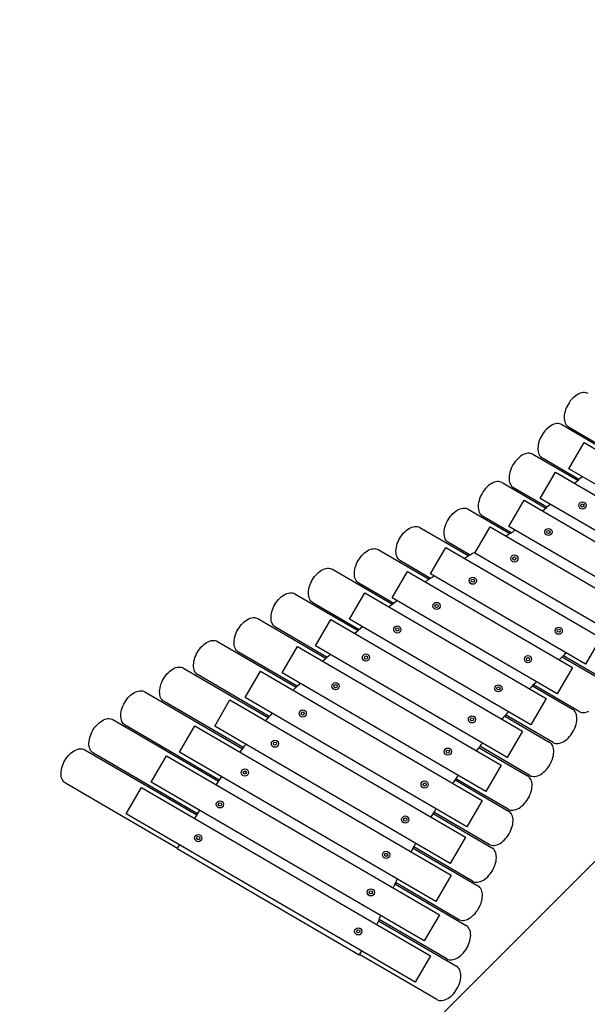
# Model space of a CAD drawing. Units: centimetres. Extents: x -610 to 3490, y -1070 to 1880.
# Drawn here: x 936 to 1007, y 141 to 264 of the extents above; entities that cross this region are included whole.
import ezdxf

# ---------------------------------------------------------------- set-up
doc = ezdxf.new("R2010")
doc.units = ezdxf.units.CM
doc.header["$MEASUREMENT"] = 0
doc.layers.add('ZabawkiMuzyczne2D', color=7, linetype='Continuous')

# ---------------------------------------------------------------- blocks, each defined once
blk = doc.blocks.new('EMPC safe zone[1]', base_point=(1099.5, 100.5))
at = {"layer": 'ZabawkiMuzyczne2D', "color": 1, "linetype": 'Continuous', "lineweight": 18}
blk.add_line((935.91, 87.31), (1112.69, 264.09), dxfattribs=at)
blk = doc.blocks.new('DUO safe zone[2]', base_point=(1004.62, 195.66))
at = {"layer": 'ZabawkiMuzyczne2D', "linetype": 'Continuous'}
for p, q in [((1006.01, 217.52), (1005.83, 217.47)), ((1006.19, 217.55), (1006.01, 217.52)), ((1006.36, 217.56), (1006.19, 217.55)), ((1006.52, 217.54), (1006.36, 217.56)), ((1006.67, 217.5), (1006.52, 217.54)), ((1006.81, 217.43), (1006.67, 217.5)), ((1004.45, 216.3), (1004.31, 216.09)), ((1004.59, 216.51), (1004.45, 216.3)), ((1004.75, 216.7), (1004.59, 216.51)), ((1004.92, 216.87), (1004.75, 216.7)), ((1005.09, 217.03), (1004.92, 216.87)), ((1005.27, 217.17), (1005.09, 217.03)), ((1005.46, 217.29), (1005.27, 217.17)), ((1005.64, 217.39), (1005.46, 217.29)), ((1005.83, 217.47), (1005.64, 217.39)), ((1003.93, 215.18), (1003.88, 214.95)), ((1004, 215.41), (1003.93, 215.18)), ((1004.09, 215.64), (1004, 215.41)), ((1004.19, 215.87), (1004.09, 215.64)), ((1004.31, 216.09), (1004.19, 215.87)), ((1003.84, 214.72), (1003.83, 214.5)), ((1003.83, 214.5), (1003.84, 214.29)), ((1003.88, 214.95), (1003.84, 214.72)), ((1003.84, 214.29), (1003.86, 214.09)), ((1003.86, 214.09), (1003.9, 213.91)), ((1003.9, 213.91), (1003.96, 213.74)), ((1001.31, 212.64), (1001.16, 212.43)), ((1001.47, 212.83), (1001.31, 212.64)), ((1001.63, 213), (1001.47, 212.83)), ((1001.81, 213.16), (1001.63, 213)), ((1001.99, 213.3), (1001.81, 213.16)), ((1002.17, 213.42), (1001.99, 213.3)), ((1002.36, 213.52), (1002.17, 213.42)), ((1002.54, 213.6), (1002.36, 213.52)), ((1002.72, 213.65), (1002.54, 213.6)), ((1002.9, 213.68), (1002.72, 213.65)), ((1003.07, 213.69), (1002.9, 213.68)), ((1003.24, 213.67), (1003.07, 213.69)), ((1003.39, 213.62), (1003.24, 213.67)), ((1003.53, 213.56), (1003.39, 213.62)), ((1003.53, 213.56), (1009.25, 210.22)), ((1003.96, 213.74), (1004.04, 213.59)), ((1004.04, 213.59), (1004.14, 213.46)), ((1004.14, 213.46), (1004.25, 213.35)), ((1004.25, 213.35), (1004.38, 213.26)), ((1009.37, 210.35), (1004.38, 213.26)), ((1000.72, 211.54), (1000.64, 211.3)), ((1000.8, 211.77), (1000.72, 211.54)), ((1000.91, 212), (1000.8, 211.77)), ((1001.03, 212.22), (1000.91, 212)), ((1001.16, 212.43), (1001.03, 212.22)), ((1000.56, 210.85), (1000.54, 210.63)), ((1000.54, 210.63), (1000.55, 210.42)), ((1000.55, 210.42), (1000.57, 210.22)), ((1000.59, 211.07), (1000.56, 210.85)), ((1000.57, 210.22), (1000.62, 210.04)), ((1000.64, 211.3), (1000.59, 211.07)), ((1004.39, 208.06), (1006.3, 211.34)), ((1006.3, 211.34), (1026.87, 199.36)), ((997.71, 208.94), (997.57, 208.74)), ((997.87, 209.13), (997.71, 208.94)), ((998.04, 209.31), (997.87, 209.13)), ((998.21, 209.47), (998.04, 209.31)), ((998.39, 209.61), (998.21, 209.47)), ((998.58, 209.73), (998.39, 209.61)), ((998.76, 209.83), (998.58, 209.73)), ((998.95, 209.91), (998.76, 209.83)), ((999.13, 209.96), (998.95, 209.91)), ((999.31, 209.99), (999.13, 209.96)), ((999.48, 209.99), (999.31, 209.99)), ((999.64, 209.97), (999.48, 209.99)), ((999.79, 209.93), (999.64, 209.97)), ((999.93, 209.86), (999.79, 209.93)), ((999.93, 209.86), (1005.52, 206.61)), ((1000.62, 210.04), (1000.68, 209.87)), ((1000.68, 209.87), (1000.76, 209.72)), ((1000.76, 209.72), (1000.86, 209.58)), ((1000.86, 209.58), (1000.97, 209.47)), ((1000.97, 209.47), (1001.1, 209.38)), ((1005.65, 206.73), (1001.1, 209.38)), ((997.12, 207.85), (997.05, 207.61)), ((997.21, 208.08), (997.12, 207.85)), ((997.31, 208.3), (997.21, 208.08)), ((997.43, 208.53), (997.31, 208.3)), ((997.57, 208.74), (997.43, 208.53)), ((1024.95, 196.07), (1004.39, 208.06)), ((995.45, 206.45), (995.28, 206.42)), ((995.63, 206.45), (995.45, 206.45)), ((995.79, 206.43), (995.63, 206.45)), ((995.94, 206.39), (995.79, 206.43)), ((996.96, 207.16), (996.95, 206.94)), ((996.95, 206.94), (996.95, 206.73)), ((996.95, 206.73), (996.98, 206.53)), ((997, 207.38), (996.96, 207.16)), ((996.98, 206.53), (997.02, 206.35)), ((997.05, 207.61), (997, 207.38)), ((1000.82, 204.35), (1002.74, 207.63)), ((1002.74, 207.63), (1022.09, 196.35)), ((993.86, 205.4), (993.72, 205.2)), ((994.02, 205.59), (993.86, 205.4)), ((994.19, 205.77), (994.02, 205.59)), ((994.36, 205.93), (994.19, 205.77)), ((994.54, 206.07), (994.36, 205.93)), ((994.72, 206.19), (994.54, 206.07)), ((994.91, 206.29), (994.72, 206.19)), ((995.09, 206.36), (994.91, 206.29)), ((995.28, 206.42), (995.09, 206.36)), ((996.08, 206.32), (995.94, 206.39)), ((996.08, 206.32), (1001.53, 203.15)), ((997.02, 206.35), (997.08, 206.18)), ((997.08, 206.18), (997.16, 206.03)), ((997.16, 206.03), (997.26, 205.89)), ((997.26, 205.89), (997.37, 205.78)), ((997.37, 205.78), (997.5, 205.69)), ((1001.67, 203.26), (997.5, 205.69)), ((993.2, 204.07), (993.15, 203.84)), ((993.27, 204.3), (993.2, 204.07)), ((993.36, 204.53), (993.27, 204.3)), ((993.46, 204.76), (993.36, 204.53)), ((993.58, 204.98), (993.46, 204.76)), ((993.72, 205.2), (993.58, 204.98)), ((996.93, 200.83), (998.84, 204.12)), ((998.84, 204.12), (1016.55, 193.79)), ((1020.18, 193.07), (1000.82, 204.35)), ((990.12, 202.61), (990.3, 202.75)), ((990.3, 202.75), (990.48, 202.88)), ((990.48, 202.88), (990.66, 202.97)), ((990.66, 202.97), (990.85, 203.05)), ((990.85, 203.05), (991.03, 203.1)), ((991.03, 203.1), (991.21, 203.13)), ((991.21, 203.13), (991.38, 203.14)), ((991.38, 203.14), (991.54, 203.12)), ((991.54, 203.12), (991.7, 203.08)), ((991.7, 203.08), (991.84, 203.01)), ((991.84, 203.01), (997.04, 199.97)), ((993.11, 203.61), (993.1, 203.4)), ((993.1, 203.4), (993.1, 203.19)), ((993.1, 203.19), (993.13, 202.99)), ((993.15, 203.84), (993.11, 203.61)), ((993.13, 202.99), (993.17, 202.8)), ((993.17, 202.8), (993.23, 202.63)), ((989.22, 201.45), (989.34, 201.67)), ((989.34, 201.67), (989.47, 201.89)), ((989.47, 201.89), (989.62, 202.09)), ((989.62, 202.09), (989.77, 202.28)), ((989.77, 202.28), (989.94, 202.46)), ((989.94, 202.46), (990.12, 202.61)), ((993.23, 202.63), (993.31, 202.48)), ((993.31, 202.48), (993.41, 202.35)), ((993.41, 202.35), (993.52, 202.24)), ((993.52, 202.24), (993.65, 202.15)), ((997.21, 200.07), (993.65, 202.15)), ((983.93, 200.17), (984.1, 200.33)), ((984.1, 200.33), (984.28, 200.47)), ((984.28, 200.47), (984.47, 200.59)), ((984.47, 200.59), (984.65, 200.69)), ((984.65, 200.69), (984.84, 200.77)), ((984.84, 200.77), (985.02, 200.82)), ((985.02, 200.82), (985.2, 200.85)), ((985.2, 200.85), (985.37, 200.85)), ((985.37, 200.85), (985.53, 200.84)), ((985.53, 200.84), (985.68, 200.79)), ((985.68, 200.79), (985.83, 200.73)), ((985.83, 200.73), (991.91, 197.18)), ((988.85, 200.08), (988.87, 200.3)), ((988.87, 200.3), (988.9, 200.53)), ((988.9, 200.53), (988.95, 200.76)), ((988.95, 200.76), (989.02, 200.99)), ((989.02, 200.99), (989.11, 201.22)), ((989.11, 201.22), (989.22, 201.45)), ((992.68, 197.52), (994.6, 200.8)), ((994.6, 200.8), (1012.31, 190.48)), ((1014.64, 190.51), (996.93, 200.83)), ((983.1, 198.94), (983.2, 199.17)), ((983.2, 199.17), (983.32, 199.39)), ((983.32, 199.39), (983.46, 199.6)), ((983.46, 199.6), (983.61, 199.8)), ((983.61, 199.8), (983.76, 200)), ((983.76, 200), (983.93, 200.17)), ((988.86, 199.87), (988.85, 200.08)), ((988.88, 199.67), (988.86, 199.87)), ((988.92, 199.49), (988.88, 199.67)), ((988.99, 199.32), (988.92, 199.49)), ((989.07, 199.17), (988.99, 199.32)), ((989.16, 199.04), (989.07, 199.17)), ((979.29, 197.82), (979.47, 197.92)), ((979.47, 197.92), (979.66, 198)), ((979.66, 198), (979.84, 198.05)), ((979.84, 198.05), (980.02, 198.08)), ((980.02, 198.08), (980.19, 198.09)), ((980.19, 198.09), (980.35, 198.07)), ((980.35, 198.07), (980.5, 198.02)), ((980.5, 198.02), (980.64, 197.96)), ((980.64, 197.96), (986.99, 194.26)), ((982.84, 197.8), (982.86, 198.02)), ((982.86, 198.02), (982.89, 198.24)), ((982.89, 198.24), (982.94, 198.47)), ((982.94, 198.47), (983.01, 198.71)), ((983.01, 198.71), (983.1, 198.94)), ((987.15, 194.96), (989.06, 198.24)), ((989.06, 198.24), (1008.41, 186.96)), ((989.28, 198.93), (989.16, 199.04)), ((989.4, 198.84), (989.28, 198.93)), ((992.08, 197.28), (989.4, 198.84)), ((978.02, 196.4), (978.14, 196.62)), ((978.14, 196.62), (978.28, 196.83)), ((978.28, 196.83), (978.42, 197.04)), ((978.42, 197.04), (978.58, 197.23)), ((978.58, 197.23), (978.75, 197.4)), ((978.75, 197.4), (978.92, 197.56)), ((978.92, 197.56), (979.1, 197.7)), ((979.1, 197.7), (979.29, 197.82)), ((982.85, 197.59), (982.84, 197.8)), ((982.87, 197.39), (982.85, 197.59)), ((982.91, 197.21), (982.87, 197.39)), ((982.98, 197.04), (982.91, 197.21)), ((983.06, 196.89), (982.98, 197.04)), ((983.15, 196.75), (983.06, 196.89)), ((983.27, 196.64), (983.15, 196.75)), ((983.39, 196.55), (983.27, 196.64)), ((1010.4, 187.2), (992.68, 197.52)), ((973.37, 195.26), (973.55, 195.38)), ((973.55, 195.38), (973.74, 195.48)), ((973.74, 195.48), (973.92, 195.55)), ((973.92, 195.55), (974.11, 195.61)), ((974.11, 195.61), (974.28, 195.64)), ((974.28, 195.64), (974.45, 195.64)), ((974.45, 195.64), (974.62, 195.62)), ((974.62, 195.62), (974.77, 195.58)), ((974.77, 195.58), (974.91, 195.51)), ((974.91, 195.51), (982.41, 191.14)), ((977.67, 195.25), (977.71, 195.48)), ((977.71, 195.48), (977.76, 195.71)), ((977.76, 195.71), (977.83, 195.94)), ((977.83, 195.94), (977.92, 196.17)), ((977.92, 196.17), (978.02, 196.4)), ((987.15, 194.36), (983.39, 196.55)), ((972.29, 193.95), (972.41, 194.17)), ((972.41, 194.17), (972.54, 194.39)), ((972.54, 194.39), (972.69, 194.59)), ((972.69, 194.59), (972.85, 194.78)), ((972.85, 194.78), (973.02, 194.96)), ((973.02, 194.96), (973.19, 195.12)), ((973.19, 195.12), (973.37, 195.26)), ((977.66, 195.03), (977.67, 195.25)), ((977.67, 194.82), (977.66, 195.03)), ((977.69, 194.62), (977.67, 194.82)), ((977.73, 194.44), (977.69, 194.62)), ((977.8, 194.27), (977.73, 194.44)), ((977.88, 194.12), (977.8, 194.27)), ((982.37, 191.96), (984.28, 195.24)), ((984.28, 195.24), (1004.85, 183.26)), ((1006.5, 183.68), (987.15, 194.96)), ((971.94, 192.8), (971.97, 193.03)), ((971.97, 193.03), (972.03, 193.26)), ((972.03, 193.26), (972.1, 193.49)), ((972.1, 193.49), (972.19, 193.72)), ((972.19, 193.72), (972.29, 193.95)), ((977.97, 193.99), (977.88, 194.12)), ((978.08, 193.87), (977.97, 193.99)), ((978.21, 193.78), (978.08, 193.87)), ((982.56, 191.25), (978.21, 193.78)), ((968.02, 191.53), (968.18, 191.72)), ((968.18, 191.72), (968.35, 191.89)), ((968.35, 191.89), (968.52, 192.05)), ((968.52, 192.05), (968.7, 192.19)), ((968.7, 192.19), (968.88, 192.31)), ((968.88, 192.31), (969.07, 192.41)), ((969.07, 192.41), (969.25, 192.49)), ((969.25, 192.49), (969.44, 192.54)), ((969.44, 192.54), (969.61, 192.57)), ((969.61, 192.57), (969.78, 192.58)), ((969.78, 192.58), (969.95, 192.56)), ((969.95, 192.56), (970.1, 192.51)), ((970.1, 192.51), (970.24, 192.45)), ((970.24, 192.45), (978.13, 187.85)), ((971.93, 192.59), (971.94, 192.8)), ((971.93, 192.38), (971.93, 192.59)), ((971.96, 192.18), (971.93, 192.38)), ((972, 191.99), (971.96, 192.18)), ((972.06, 191.82), (972, 191.99)), ((972.14, 191.67), (972.06, 191.82)), ((977.04, 189.28), (978.95, 192.56)), ((978.95, 192.56), (1001.59, 179.37)), ((1002.93, 179.97), (982.37, 191.96)), ((967.43, 190.43), (967.51, 190.66)), ((967.51, 190.66), (967.62, 190.89)), ((967.62, 190.89), (967.74, 191.11)), ((967.74, 191.11), (967.87, 191.32)), ((967.87, 191.32), (968.02, 191.53)), ((972.24, 191.54), (972.14, 191.67)), ((972.35, 191.43), (972.24, 191.54)), ((972.48, 191.34), (972.35, 191.43)), ((978.27, 187.97), (972.48, 191.34)), ((964.28, 189.21), (964.46, 189.31)), ((964.46, 189.31), (964.65, 189.39)), ((964.65, 189.39), (964.83, 189.44)), ((964.83, 189.44), (965.01, 189.47)), ((965.01, 189.47), (965.18, 189.47)), ((965.18, 189.47), (965.34, 189.46)), ((965.34, 189.46), (965.49, 189.41)), ((965.49, 189.41), (965.63, 189.35)), ((965.63, 189.35), (974.13, 184.39)), ((967.26, 189.52), (967.27, 189.74)), ((967.26, 189.31), (967.26, 189.52)), ((967.29, 189.11), (967.26, 189.31)), ((967.27, 189.74), (967.3, 189.97)), ((967.3, 189.97), (967.36, 190.2)), ((967.36, 190.2), (967.43, 190.43)), ((972.79, 185.97), (974.7, 189.25)), ((974.7, 189.25), (998.63, 175.3)), ((999.68, 176.08), (977.04, 189.28)), ((963.01, 187.79), (963.13, 188.01)), ((963.13, 188.01), (963.27, 188.22)), ((963.27, 188.22), (963.41, 188.42)), ((963.41, 188.42), (963.57, 188.62)), ((963.57, 188.62), (963.74, 188.79)), ((963.74, 188.79), (963.91, 188.95)), ((963.91, 188.95), (964.09, 189.09)), ((964.09, 189.09), (964.28, 189.21)), ((967.33, 188.93), (967.29, 189.11)), ((967.39, 188.76), (967.33, 188.93)), ((967.47, 188.61), (967.39, 188.76)), ((967.57, 188.48), (967.47, 188.61)), ((967.68, 188.36), (967.57, 188.48)), ((967.81, 188.27), (967.68, 188.36)), ((974.26, 184.51), (967.81, 188.27)), ((962.66, 186.64), (962.7, 186.86)), ((962.7, 186.86), (962.75, 187.09)), ((962.75, 187.09), (962.82, 187.33)), ((962.82, 187.33), (962.91, 187.56)), ((962.91, 187.56), (963.01, 187.79)), ((1008.41, 186.96), (1006.5, 183.68)), ((958.22, 185.38), (958.36, 185.58)), ((958.36, 185.58), (958.52, 185.77)), ((958.52, 185.77), (958.69, 185.95)), ((958.69, 185.95), (958.86, 186.11)), ((958.86, 186.11), (959.04, 186.25)), ((959.04, 186.25), (959.23, 186.37)), ((959.23, 186.37), (959.41, 186.47)), ((959.41, 186.47), (959.6, 186.54)), ((959.6, 186.54), (959.78, 186.6)), ((959.78, 186.6), (959.96, 186.63)), ((959.96, 186.63), (960.13, 186.63)), ((960.13, 186.63), (960.29, 186.61)), ((960.29, 186.61), (960.44, 186.57)), ((960.44, 186.57), (960.58, 186.5)), ((960.58, 186.5), (970.4, 180.78)), ((962.65, 186.42), (962.66, 186.64)), ((962.65, 186.21), (962.65, 186.42)), ((962.68, 186.01), (962.65, 186.21)), ((962.72, 185.83), (962.68, 186.01)), ((962.78, 185.66), (962.72, 185.83)), ((962.86, 185.51), (962.78, 185.66)), ((968.66, 182.59), (970.57, 185.87)), ((970.57, 185.87), (995.97, 171.07)), ((996.72, 172.02), (972.79, 185.97)), ((957.7, 184.25), (957.77, 184.48)), ((957.77, 184.48), (957.86, 184.71)), ((957.86, 184.71), (957.96, 184.94)), ((957.96, 184.94), (958.08, 185.16)), ((958.08, 185.16), (958.22, 185.38)), ((962.96, 185.37), (962.86, 185.51)), ((963.07, 185.26), (962.96, 185.37)), ((963.2, 185.17), (963.07, 185.26)), ((970.52, 180.91), (963.2, 185.17)), ((1003.59, 184.59), (1008.14, 181.93)), ((1009.31, 181.45), (1003.72, 184.71)), ((954.99, 183.05), (955.17, 183.15)), ((955.17, 183.15), (955.36, 183.23)), ((955.36, 183.23), (955.54, 183.28)), ((955.54, 183.28), (955.72, 183.31)), ((955.72, 183.31), (955.89, 183.31)), ((955.89, 183.31), (956.05, 183.29)), ((956.05, 183.29), (956.2, 183.25)), ((956.2, 183.25), (956.34, 183.18)), ((956.34, 183.18), (966.92, 177.02)), ((957.6, 183.57), (957.61, 183.79)), ((957.6, 183.37), (957.6, 183.57)), ((957.63, 183.17), (957.6, 183.37)), ((957.61, 183.79), (957.65, 184.02)), ((957.67, 182.98), (957.63, 183.17)), ((957.65, 184.02), (957.7, 184.25)), ((1004.85, 183.26), (1002.93, 179.97)), ((953.84, 181.85), (953.98, 182.06)), ((953.98, 182.06), (954.12, 182.26)), ((954.12, 182.26), (954.28, 182.45)), ((954.28, 182.45), (954.45, 182.63)), ((954.45, 182.63), (954.62, 182.79)), ((954.62, 182.79), (954.8, 182.93)), ((954.8, 182.93), (954.99, 183.05)), ((957.73, 182.81), (957.67, 182.98)), ((957.81, 182.66), (957.73, 182.81)), ((957.91, 182.53), (957.81, 182.66)), ((958.02, 182.42), (957.91, 182.53)), ((958.15, 182.33), (958.02, 182.42)), ((967.04, 177.15), (958.15, 182.33)), ((964.04, 179.49), (965.95, 182.78)), ((965.95, 182.78), (993.6, 166.66)), ((994.06, 167.78), (968.66, 182.59)), ((953.37, 180.48), (953.41, 180.7)), ((953.41, 180.7), (953.46, 180.93)), ((953.46, 180.93), (953.53, 181.16)), ((953.53, 181.16), (953.62, 181.4)), ((953.62, 181.4), (953.72, 181.62)), ((953.72, 181.62), (953.84, 181.85)), ((999.87, 180.96), (1004.86, 178.06)), ((1005.71, 177.76), (999.99, 181.09)), ((949.29, 179.3), (949.44, 179.49)), ((949.44, 179.49), (949.61, 179.66)), ((949.61, 179.66), (949.79, 179.82)), ((949.79, 179.82), (949.97, 179.96)), ((949.97, 179.96), (950.15, 180.08)), ((950.15, 180.08), (950.33, 180.18)), ((950.33, 180.18), (950.52, 180.26)), ((950.52, 180.26), (950.7, 180.31)), ((950.7, 180.31), (950.88, 180.34)), ((950.88, 180.34), (951.05, 180.35)), ((951.05, 180.35), (951.21, 180.33)), ((951.21, 180.33), (951.36, 180.28)), ((951.36, 180.28), (951.51, 180.22)), ((951.51, 180.22), (963.69, 173.11)), ((953.36, 180.26), (953.37, 180.48)), ((953.37, 180.05), (953.36, 180.26)), ((953.39, 179.85), (953.37, 180.05)), ((953.43, 179.67), (953.39, 179.85)), ((953.49, 179.5), (953.43, 179.67)), ((953.57, 179.34), (953.49, 179.5)), ((991.68, 163.38), (964.04, 179.49)), ((948.62, 177.97), (948.69, 178.2)), ((948.69, 178.2), (948.78, 178.43)), ((948.78, 178.43), (948.89, 178.66)), ((948.89, 178.66), (949.01, 178.88)), ((949.01, 178.88), (949.14, 179.09)), ((949.14, 179.09), (949.29, 179.3)), ((953.67, 179.21), (953.57, 179.34)), ((953.78, 179.1), (953.67, 179.21)), ((953.91, 179.01), (953.78, 179.1)), ((963.8, 173.25), (953.91, 179.01)), ((960.23, 175.92), (962.14, 179.21)), ((962.14, 179.21), (991.52, 162.09)), ((1001.59, 179.37), (999.68, 176.08)), ((948.52, 177.29), (948.54, 177.51)), ((948.53, 177.08), (948.52, 177.29)), ((948.55, 176.88), (948.53, 177.08)), ((948.54, 177.51), (948.57, 177.74)), ((948.57, 177.74), (948.62, 177.97)), ((996.41, 177.19), (1001.97, 173.95)), ((1002.43, 173.89), (996.52, 177.33)), ((1004.98, 177.97), (1004.86, 178.06)), ((1005.1, 177.86), (1004.98, 177.97)), ((1005.19, 177.73), (1005.1, 177.86)), ((1005.27, 177.57), (1005.19, 177.73)), ((1005.34, 177.4), (1005.27, 177.57)), ((1005.38, 177.22), (1005.34, 177.4)), ((1005.4, 177.02), (1005.38, 177.22)), ((1005.41, 176.81), (1005.4, 177.02)), ((1005.71, 177.76), (1005.85, 177.69)), ((1005.85, 177.69), (1006, 177.65)), ((1006, 177.65), (1006.17, 177.63)), ((1006.17, 177.63), (1006.34, 177.63)), ((1006.34, 177.63), (1006.51, 177.66)), ((1006.51, 177.66), (1006.7, 177.72)), ((1006.7, 177.72), (1006.88, 177.79)), ((945.17, 175.62), (945.31, 175.83)), ((945.31, 175.83), (945.47, 176.02)), ((945.47, 176.02), (945.64, 176.19)), ((945.64, 176.19), (945.81, 176.35)), ((945.81, 176.35), (945.99, 176.49)), ((945.99, 176.49), (946.18, 176.61)), ((946.18, 176.61), (946.36, 176.71)), ((946.36, 176.71), (946.55, 176.79)), ((946.55, 176.79), (946.73, 176.84)), ((946.73, 176.84), (946.9, 176.87)), ((946.9, 176.87), (947.08, 176.87)), ((947.08, 176.87), (947.24, 176.86)), ((947.24, 176.86), (947.39, 176.81)), ((947.39, 176.81), (947.53, 176.75)), ((947.53, 176.75), (960.7, 169.07)), ((948.59, 176.7), (948.55, 176.88)), ((948.66, 176.53), (948.59, 176.7)), ((948.74, 176.38), (948.66, 176.53)), ((948.83, 176.25), (948.74, 176.38)), ((948.95, 176.13), (948.83, 176.25)), ((949.07, 176.04), (948.95, 176.13)), ((960.8, 169.21), (949.07, 176.04)), ((955.86, 172.68), (957.77, 175.97)), ((957.77, 175.97), (989.74, 157.34)), ((989.61, 158.8), (960.23, 175.92)), ((1005.15, 175.67), (1005.24, 175.91)), ((1005.24, 175.91), (1005.31, 176.14)), ((1005.31, 176.14), (1005.36, 176.37)), ((1005.36, 176.37), (1005.39, 176.59)), ((1005.39, 176.59), (1005.41, 176.81)), ((944.6, 174.26), (944.65, 174.49)), ((944.65, 174.49), (944.72, 174.73)), ((944.72, 174.73), (944.81, 174.96)), ((944.81, 174.96), (944.91, 175.19)), ((944.91, 175.19), (945.03, 175.41)), ((945.03, 175.41), (945.17, 175.62)), ((998.63, 175.3), (996.72, 172.02)), ((1004.32, 174.44), (1004.49, 174.62)), ((1004.49, 174.62), (1004.64, 174.81)), ((1004.64, 174.81), (1004.79, 175.01)), ((1004.79, 175.01), (1004.92, 175.22)), ((1004.92, 175.22), (1005.04, 175.45)), ((1005.04, 175.45), (1005.15, 175.67)), ((944.55, 173.82), (944.56, 174.04)), ((944.55, 173.61), (944.55, 173.82)), ((944.58, 173.41), (944.55, 173.61)), ((944.56, 174.04), (944.6, 174.26)), ((944.62, 173.23), (944.58, 173.41)), ((993.19, 173.28), (999.26, 169.74)), ((999.54, 169.78), (993.3, 173.42)), ((1002.1, 173.86), (1001.97, 173.95)), ((1002.21, 173.75), (1002.1, 173.86)), ((1002.31, 173.62), (1002.21, 173.75)), ((1002.39, 173.47), (1002.31, 173.62)), ((1002.45, 173.3), (1002.39, 173.47)), ((1002.42, 173.89), (1002.56, 173.82)), ((1002.49, 173.11), (1002.45, 173.3)), ((1002.56, 173.82), (1002.72, 173.78)), ((1002.72, 173.78), (1002.88, 173.76)), ((1002.88, 173.76), (1003.05, 173.76)), ((1003.05, 173.76), (1003.23, 173.79)), ((1003.23, 173.79), (1003.41, 173.84)), ((1003.41, 173.84), (1003.6, 173.92)), ((1003.6, 173.92), (1003.78, 174.02)), ((1003.78, 174.02), (1003.96, 174.14)), ((1003.96, 174.14), (1004.14, 174.28)), ((1004.14, 174.28), (1004.32, 174.44)), ((941.68, 171.86), (941.83, 172.07)), ((941.83, 172.07), (941.99, 172.26)), ((941.99, 172.26), (942.16, 172.43)), ((942.16, 172.43), (942.33, 172.59)), ((942.33, 172.59), (942.51, 172.73)), ((942.51, 172.73), (942.69, 172.85)), ((942.69, 172.85), (942.88, 172.95)), ((942.88, 172.95), (943.06, 173.03)), ((943.06, 173.03), (943.25, 173.08)), ((943.25, 173.08), (943.42, 173.11)), ((943.42, 173.11), (943.59, 173.12)), ((943.59, 173.12), (943.76, 173.1)), ((943.76, 173.1), (943.91, 173.05)), ((943.91, 173.05), (944.05, 172.99)), ((944.05, 172.99), (958.02, 164.85)), ((944.68, 173.06), (944.62, 173.23)), ((944.76, 172.91), (944.68, 173.06)), ((944.86, 172.77), (944.76, 172.91)), ((944.97, 172.66), (944.86, 172.77)), ((945.1, 172.57), (944.97, 172.66)), ((958.1, 165), (945.1, 172.57)), ((952.32, 168.96), (954.23, 172.24)), ((954.23, 172.24), (988.27, 152.4)), ((987.83, 154.05), (955.86, 172.68)), ((1002.35, 171.8), (1002.42, 172.03)), ((1002.42, 172.03), (1002.48, 172.26)), ((1002.48, 172.26), (1002.51, 172.49)), ((1002.52, 172.92), (1002.49, 173.11)), ((1002.51, 172.49), (1002.52, 172.71)), ((1002.52, 172.71), (1002.52, 172.92)), ((941.17, 170.74), (941.24, 170.97)), ((941.24, 170.97), (941.33, 171.2)), ((941.33, 171.2), (941.43, 171.43)), ((941.43, 171.43), (941.55, 171.65)), ((941.55, 171.65), (941.68, 171.86)), ((995.97, 171.07), (994.06, 167.78)), ((1001.76, 170.7), (1001.91, 170.9)), ((1001.91, 170.9), (1002.04, 171.12)), ((1002.04, 171.12), (1002.16, 171.34)), ((1002.16, 171.34), (1002.26, 171.57)), ((1002.26, 171.57), (1002.35, 171.8)), ((941.07, 170.06), (941.08, 170.28)), ((941.07, 169.85), (941.07, 170.06)), ((941.1, 169.65), (941.07, 169.85)), ((941.08, 170.28), (941.11, 170.51)), ((941.14, 169.47), (941.1, 169.65)), ((941.11, 170.51), (941.17, 170.74)), ((999.39, 169.65), (999.26, 169.74)), ((999.5, 169.54), (999.39, 169.65)), ((999.54, 169.78), (999.68, 169.71)), ((999.68, 169.71), (999.83, 169.67)), ((999.83, 169.67), (1000, 169.65)), ((1000, 169.65), (1000.17, 169.66)), ((1000.17, 169.66), (1000.34, 169.69)), ((1000.34, 169.69), (1000.53, 169.74)), ((1000.53, 169.74), (1000.71, 169.82)), ((1000.71, 169.82), (1000.9, 169.91)), ((1000.9, 169.91), (1001.08, 170.03)), ((1001.08, 170.03), (1001.26, 170.18)), ((1001.26, 170.18), (1001.43, 170.33)), ((1001.43, 170.33), (1001.6, 170.51)), ((1001.6, 170.51), (1001.76, 170.7)), ((941.2, 169.3), (941.14, 169.47)), ((941.28, 169.15), (941.2, 169.3)), ((941.38, 169.02), (941.28, 169.15)), ((941.49, 168.9), (941.38, 169.02)), ((941.62, 168.81), (941.49, 168.9)), ((955.58, 160.68), (941.62, 168.81)), ((986.36, 149.12), (952.32, 168.96)), ((990.22, 169.23), (996.89, 165.34)), ((996.83, 165.57), (990.31, 169.37)), ((999.6, 169.41), (999.5, 169.54)), ((999.68, 169.26), (999.6, 169.41)), ((999.74, 169.09), (999.68, 169.26)), ((999.79, 168.91), (999.74, 169.09)), ((999.81, 168.71), (999.79, 168.91)), ((999.8, 168.28), (999.82, 168.5)), ((999.82, 168.5), (999.81, 168.71)), ((949.19, 165), (951.1, 168.28)), ((951.1, 168.28), (987.13, 147.28)), ((999.33, 166.91), (999.45, 167.13)), ((999.45, 167.13), (999.56, 167.36)), ((999.56, 167.36), (999.65, 167.59)), ((999.65, 167.59), (999.72, 167.82)), ((999.72, 167.82), (999.77, 168.05)), ((999.77, 168.05), (999.8, 168.28)), ((993.6, 166.66), (991.68, 163.38)), ((998.37, 165.83), (998.55, 165.97)), ((998.55, 165.97), (998.73, 166.12)), ((998.73, 166.12), (998.89, 166.3)), ((998.89, 166.3), (999.05, 166.49)), ((999.05, 166.49), (999.2, 166.69)), ((999.2, 166.69), (999.33, 166.91)), ((985.22, 144), (949.19, 165)), ((957.76, 164.4), (958.36, 165.44)), ((987.48, 165.04), (994.81, 160.76)), ((994.46, 161.17), (987.57, 165.18)), ((996.83, 165.57), (996.97, 165.5)), ((997.02, 165.25), (996.89, 165.34)), ((996.97, 165.5), (997.13, 165.46)), ((997.13, 165.14), (997.02, 165.25)), ((997.13, 165.46), (997.29, 165.44)), ((997.23, 165.01), (997.13, 165.14)), ((997.31, 164.85), (997.23, 165.01)), ((997.29, 165.44), (997.46, 165.45)), ((997.37, 164.69), (997.31, 164.85)), ((997.41, 164.5), (997.37, 164.69)), ((997.46, 165.45), (997.64, 165.48)), ((997.64, 165.48), (997.82, 165.53)), ((997.82, 165.53), (998, 165.61)), ((998, 165.61), (998.19, 165.7)), ((998.19, 165.7), (998.37, 165.83)), ((997.34, 163.42), (997.4, 163.65)), ((997.4, 163.65), (997.43, 163.87)), ((997.44, 164.3), (997.41, 164.5)), ((997.43, 163.87), (997.44, 164.09)), ((997.44, 164.09), (997.44, 164.3)), ((996.68, 162.09), (996.83, 162.29)), ((996.83, 162.29), (996.96, 162.5)), ((996.96, 162.5), (997.08, 162.73)), ((997.08, 162.73), (997.19, 162.95)), ((997.19, 162.95), (997.27, 163.19)), ((997.27, 163.19), (997.34, 163.42)), ((955.54, 160.6), (955.84, 161.12)), ((991.52, 162.09), (989.61, 158.8)), ((994.46, 161.17), (994.6, 161.1)), ((994.6, 161.1), (994.75, 161.06)), ((994.75, 161.06), (994.92, 161.04)), ((994.92, 161.04), (995.09, 161.04)), ((995.09, 161.04), (995.27, 161.07)), ((995.27, 161.07), (995.45, 161.12)), ((995.45, 161.12), (995.63, 161.2)), ((995.63, 161.2), (995.82, 161.3)), ((995.82, 161.3), (996, 161.42)), ((996, 161.42), (996.18, 161.56)), ((996.18, 161.56), (996.35, 161.72)), ((996.35, 161.72), (996.52, 161.9)), ((996.52, 161.9), (996.68, 162.09)), ((978.26, 147.36), (955.54, 160.6)), ((984.97, 160.71), (993.07, 155.99)), ((992.38, 156.59), (985.05, 160.86)), ((994.94, 160.67), (994.81, 160.76)), ((995.05, 160.56), (994.94, 160.67)), ((995.15, 160.43), (995.05, 160.56)), ((995.23, 160.28), (995.15, 160.43)), ((995.29, 160.11), (995.23, 160.28)), ((995.34, 159.92), (995.29, 160.11)), ((995.36, 159.73), (995.34, 159.92)), ((995.11, 158.38), (995.2, 158.61)), ((995.2, 158.61), (995.27, 158.84)), ((995.27, 158.84), (995.32, 159.07)), ((995.32, 159.07), (995.35, 159.3)), ((995.35, 159.3), (995.37, 159.52)), ((995.37, 159.52), (995.36, 159.73)), ((989.74, 157.34), (987.83, 154.05)), ((994.28, 157.14), (994.44, 157.32)), ((994.44, 157.32), (994.6, 157.51)), ((994.6, 157.51), (994.75, 157.71)), ((994.75, 157.71), (994.88, 157.93)), ((994.88, 157.93), (995, 158.15)), ((995, 158.15), (995.11, 158.38)), ((982.7, 156.25), (991.6, 151.06)), ((990.64, 151.82), (982.77, 156.4)), ((992.38, 156.59), (992.52, 156.52)), ((992.52, 156.52), (992.68, 156.48)), ((992.68, 156.48), (992.84, 156.46)), ((992.84, 156.46), (993.01, 156.47)), ((993.01, 156.47), (993.19, 156.5)), ((993.19, 156.5), (993.37, 156.55)), ((993.37, 156.55), (993.55, 156.63)), ((993.55, 156.63), (993.74, 156.72)), ((993.74, 156.72), (993.92, 156.84)), ((993.92, 156.84), (994.1, 156.98)), ((994.1, 156.98), (994.28, 157.14)), ((993.2, 155.9), (993.07, 155.99)), ((993.31, 155.79), (993.2, 155.9)), ((993.41, 155.66), (993.31, 155.79)), ((993.49, 155.51), (993.41, 155.66)), ((993.55, 155.34), (993.49, 155.51)), ((993.59, 155.15), (993.55, 155.34)), ((993.62, 154.95), (993.59, 155.15)), ((993.62, 154.74), (993.62, 154.95)), ((993.26, 153.38), (993.36, 153.61)), ((993.36, 153.61), (993.45, 153.84)), ((993.45, 153.84), (993.52, 154.07)), ((993.52, 154.07), (993.58, 154.3)), ((993.58, 154.3), (993.61, 154.53)), ((993.61, 154.53), (993.62, 154.74)), ((988.27, 152.4), (986.36, 149.12)), ((992.36, 152.21), (992.53, 152.37)), ((992.53, 152.37), (992.7, 152.55)), ((992.7, 152.55), (992.86, 152.74)), ((992.86, 152.74), (993.01, 152.94)), ((993.01, 152.94), (993.14, 153.16)), ((993.14, 153.16), (993.26, 153.38)), ((980.66, 151.65), (990.38, 145.98)), ((989.17, 146.89), (980.73, 151.81)), ((990.64, 151.82), (990.78, 151.75)), ((990.78, 151.75), (990.93, 151.71)), ((990.93, 151.71), (991.1, 151.69)), ((991.1, 151.69), (991.27, 151.69)), ((991.27, 151.69), (991.44, 151.72)), ((991.44, 151.72), (991.63, 151.78)), ((991.63, 151.78), (991.81, 151.85)), ((991.81, 151.85), (992, 151.95)), ((992, 151.95), (992.18, 152.07)), ((992.18, 152.07), (992.36, 152.21)), ((991.73, 150.97), (991.6, 151.06)), ((991.84, 150.86), (991.73, 150.97)), ((991.94, 150.73), (991.84, 150.86)), ((992.02, 150.57), (991.94, 150.73)), ((992.08, 150.41), (992.02, 150.57)), ((992.13, 150.22), (992.08, 150.41)), ((992.15, 150.02), (992.13, 150.22)), ((992.16, 149.81), (992.15, 150.02)), ((991.9, 148.67), (991.98, 148.91)), ((991.98, 148.91), (992.06, 149.14)), ((992.06, 149.14), (992.11, 149.37)), ((992.11, 149.37), (992.14, 149.59)), ((992.14, 149.59), (992.16, 149.81)), ((978.26, 147.36), (978.57, 147.88)), ((991.07, 147.44), (991.23, 147.62)), ((991.23, 147.62), (991.39, 147.81)), ((991.39, 147.81), (991.54, 148.01)), ((991.54, 148.01), (991.67, 148.22)), ((991.67, 148.22), (991.79, 148.45)), ((991.79, 148.45), (991.9, 148.67)), ((987.95, 141.81), (978.31, 147.43)), ((987.13, 147.28), (985.22, 144)), ((989.17, 146.89), (989.31, 146.82)), ((989.31, 146.82), (989.46, 146.78)), ((989.46, 146.78), (989.63, 146.76)), ((989.63, 146.76), (989.8, 146.76)), ((989.8, 146.76), (989.98, 146.79)), ((989.98, 146.79), (990.16, 146.85)), ((990.16, 146.85), (990.34, 146.92)), ((990.34, 146.92), (990.53, 147.02)), ((990.53, 147.02), (990.71, 147.14)), ((990.71, 147.14), (990.89, 147.28)), ((990.89, 147.28), (991.07, 147.44)), ((990.51, 145.89), (990.38, 145.98)), ((990.62, 145.78), (990.51, 145.89)), ((990.72, 145.65), (990.62, 145.78)), ((990.8, 145.5), (990.72, 145.65)), ((990.86, 145.33), (990.8, 145.5)), ((990.91, 145.15), (990.86, 145.33)), ((990.93, 144.95), (990.91, 145.15)), ((990.68, 143.6), (990.76, 143.83)), ((990.76, 143.83), (990.83, 144.06)), ((990.83, 144.06), (990.89, 144.29)), ((990.89, 144.29), (990.92, 144.52)), ((990.92, 144.52), (990.94, 144.74)), ((990.94, 144.74), (990.93, 144.95)), ((989.85, 142.36), (990.01, 142.54)), ((990.01, 142.54), (990.17, 142.73)), ((990.17, 142.73), (990.32, 142.93)), ((990.32, 142.93), (990.45, 143.15)), ((990.45, 143.15), (990.57, 143.37)), ((990.57, 143.37), (990.68, 143.6)), ((987.95, 141.81), (988.09, 141.74)), ((988.09, 141.74), (988.24, 141.7)), ((988.24, 141.7), (988.41, 141.68)), ((988.41, 141.68), (988.58, 141.69)), ((988.58, 141.69), (988.76, 141.72)), ((988.76, 141.72), (988.94, 141.77)), ((988.94, 141.77), (989.12, 141.85)), ((989.12, 141.85), (989.31, 141.94)), ((989.31, 141.94), (989.49, 142.07)), ((989.49, 142.07), (989.67, 142.21)), ((989.67, 142.21), (989.85, 142.36))]:
    blk.add_line(p, q, dxfattribs=at)
for centre, radius in [((1006.1, 203.47), 0.45), ((1006.1, 203.47), 0.2), ((1001.86, 200.16), 0.45), ((1001.86, 200.16), 0.2), ((997.61, 196.85), 0.45), ((997.61, 196.85), 0.2), ((992.42, 194.08), 0.45), ((992.42, 194.08), 0.2), ((987.91, 190.93), 0.45), ((987.91, 190.93), 0.2), ((983.01, 188), 0.45), ((983.01, 188), 0.2), ((1003.14, 187.84), 0.45), ((1003.14, 187.84), 0.2), ((979.1, 184.49), 0.45), ((979.1, 184.49), 0.2), ((999.31, 184.28), 0.45), ((999.31, 184.28), 0.2), ((975.31, 180.91), 0.45), ((975.31, 180.91), 0.2), ((995.62, 180.65), 0.45), ((995.62, 180.65), 0.2), ((971.21, 177.51), 0.45), ((971.21, 177.51), 0.2), ((992.32, 176.78), 0.45), ((992.32, 176.78), 0.2), ((967.75, 173.74), 0.45), ((967.75, 173.74), 0.2), ((989.31, 172.75), 0.45), ((989.31, 172.75), 0.2), ((963.99, 170.15), 0.45), ((963.99, 170.15), 0.2), ((986.42, 168.65), 0.45), ((986.42, 168.65), 0.2), ((960.88, 166.17), 0.45), ((960.88, 166.17), 0.2), ((984, 164.27), 0.45), ((984, 164.27), 0.2), ((958.18, 161.96), 0.45), ((958.18, 161.96), 0.2), ((981.61, 159.87), 0.45), ((981.61, 159.87), 0.2), ((979.71, 155.19), 0.45), ((979.71, 155.19), 0.2), ((978.14, 150.32), 0.45), ((978.14, 150.32), 0.2)]:
    blk.add_circle(centre, radius, dxfattribs=at)
for centre, radius, start, end in [((943.2, 274.58), 92.22, 312.1828, 312.9633), ((943.2, 274.58), 92.22, 308.8922, 309.6881), ((976.3, 234.17), 40, 300.3972, 302.3511), ((1036.9, 115.85), 92.95, 118.3597, 119.3234), ((1036.9, 115.85), 92.95, 122.0045, 122.8373), ((1036.9, 115.85), 92.95, 125.4356, 126.2449), ((1036.9, 115.85), 92.95, 128.7761, 129.5664), ((1036.9, 115.85), 92.95, 132.0434, 132.8184), ((1066.29, 116.49), 92.57, 132.1954, 132.9729), ((1036.9, 115.85), 92.95, 135.2522, 136.015), ((1066.29, 116.49), 92.57, 135.4148, 136.1802), ((1036.9, 115.85), 92.95, 138.415, 139.1685), ((1066.29, 116.49), 92.57, 138.5884, 139.3446), ((1036.9, 115.85), 92.95, 141.5431, 142.2899), ((1066.29, 116.49), 92.57, 141.7276, 142.4771), ((1036.9, 115.85), 92.95, 144.6467, 145.389), ((1066.29, 116.49), 92.57, 144.8428, 145.5879), ((1066.29, 116.49), 92.57, 147.9433, 148.6863), ((1066.29, 116.49), 92.57, 151.0386, 151.7816), ((1066.29, 116.49), 92.57, 154.1375, 154.8829), ((1066.29, 116.49), 92.57, 157.2494, 157.9992)]:
    blk.add_arc(centre, radius, start, end, dxfattribs=at)

msp = doc.modelspace()

# ---------------------------------------------------------------- block references
at = {"layer": 'ZabawkiMuzyczne2D', "linetype": 'Continuous'}
for name, p in [('DUO safe zone[2]', (1004.6192, 195.6573)), ('EMPC safe zone[1]', (1099.498, 100.502))]:
    msp.add_blockref(name, p, dxfattribs=at)

doc.saveas('drawing.dxf')
